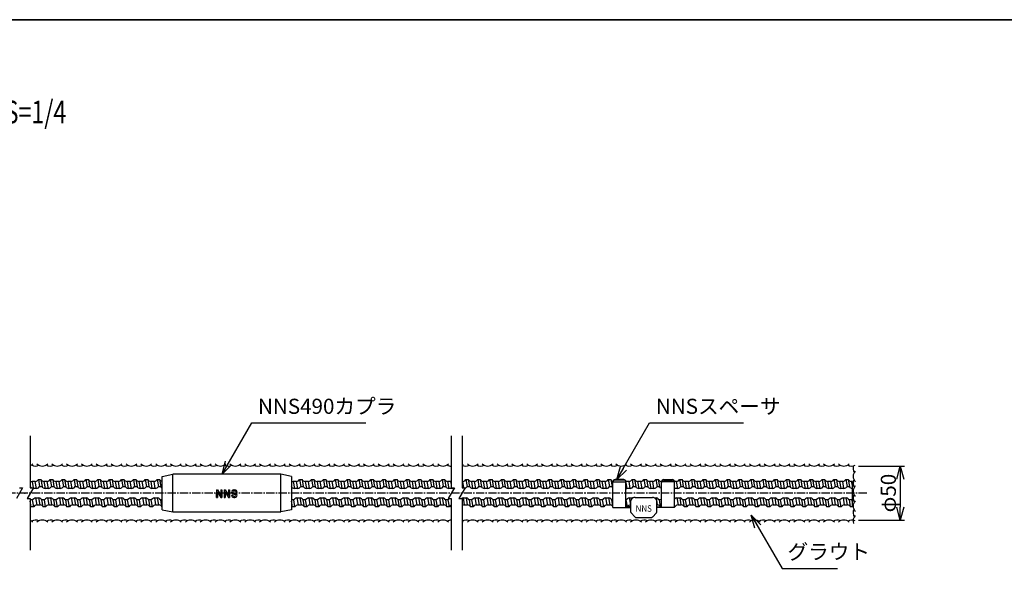
# Model space of a CAD drawing. Units: millimetres. Extents: x 0 to 776, y -5 to 539.
# Drawn here: x 288 to 516, y 409 to 539 of the extents above; entities that cross this region are included whole.
import ezdxf
from ezdxf.enums import TextEntityAlignment as Align

# ---------------------------------------------------------------- set-up
doc = ezdxf.new("R2010")
doc.units = ezdxf.units.MM
doc.header["$LTSCALE"] = 0.2
doc.linetypes.add('CENTER2', pattern=[28.575, 19.05, -3.175, 3.175, -3.175])
doc.layers.get('Defpoints').update_dxf_attribs({"color": 60})
for name, color, linetype in [('BLOCK', 7, 'Continuous'), ('CENTER', 6, 'CENTER2'), ('L', 7, 'Continuous'), ('M', 82, 'Continuous'), ('TEXT', 150, 'Continuous'), ('WAKU', 4, 'Continuous')]:
    doc.layers.add(name, color=color, linetype=linetype)
doc.styles.add('DRACAD', font='txt', dxfattribs={"height": 1000, "bigfont": 'extfont'})
doc.styles.add('NCE', font='romans.shx', dxfattribs={"width": 0.8, "bigfont": 'extfont.shx'})
doc.styles.get("Standard").update_dxf_attribs({"font": 'romans.shx', "width": 0.8, "bigfont": 'extfont.shx'})
doc.dimstyles.new('NCE_new_4', dxfattribs={"dimscale": 4, "dimtxt": 3.5, "dimasz": 3, "dimexe": 1, "dimexo": 1, "dimgap": 1, "dimtad": 1, "dimdsep": 46, "dimtxsty": 'NCE', "dimblk": 'OPEN30', "dimcen": 0, "dimclrd": 7, "dimclre": 7, "dimclrt": 256, "dimaunit": 1, "dimadec": 1, "dimazin": 0, "dimtfac": 1, "dimtix": 1, "dimtmove": 2, "dimatfit": 2, "dimldrblk": 'OPEN30', "dimfxl": 1, "dimtolj": 1, "dimtzin": 0, "dimarcsym": 0})

# ---------------------------------------------------------------- blocks, each defined once
blk = doc.blocks.new('Title & Scale')
at = {"layer": 'TEXT', "width": 0.75}
blk.add_attdef('図面名', text='', height=5, dxfattribs=at).set_placement((0, 0), align=Align.BOTTOM_RIGHT)
blk.add_attdef('縮尺', text='', height=3.5, dxfattribs=at).set_placement((0, -0.3), align=Align.BOTTOM_LEFT)
blk = doc.blocks.new('_OPEN30')
at = {"color": 0, "linetype": 'ByBlock'}
for p, q in [((-1, 0.268), (0, 0)), ((0, 0), (-1, -0.268)), ((0, 0), (-1, 0))]:
    blk.add_line(p, q, dxfattribs=at)
blk = doc.blocks.new('*D33')
at = {"layer": 'Defpoints', "color": 0, "linetype": 'Continuous', "transparency": 16777216}
for p in [(481.59, 435.64), (481.59, 423.14), (492.22, 423.14)]:
    blk.add_point(p, dxfattribs=at)
at = {"layer": 'TEXT', "color": 7, "linetype": 'Continuous', "lineweight": -2, "transparency": 16777216}
for p, q in [((482.59, 435.64), (493.22, 435.64)), ((492.22, 432.64), (492.22, 426.14)), ((482.59, 423.14), (493.22, 423.14))]:
    blk.add_line(p, q, dxfattribs=at)
at = {"layer": 'TEXT', "color": 7, "linetype": 'Continuous', "lineweight": -2, "transparency": 16777216, "xscale": 3, "yscale": 3, "zscale": 3}
for p, rotation in [((492.22, 435.64), 90), ((492.22, 423.14), 270)]:
    blk.add_blockref('_OPEN30', p, dxfattribs=dict(at, rotation=rotation))
at = {"layer": 'TEXT', "linetype": 'Continuous', "transparency": 16777216, "insert": (489.47, 429.39), "char_height": 3.5, "attachment_point": 5, "rotation": 90, "style": 'NCE'}
blk.add_mtext('\\A1;φ50', dxfattribs=at)
blk = doc.blocks.new('ボルト波')
at = {"layer": 'L'}
for p, q in [((0, 0), (-0.28, 1.61)), ((0.43, 2.06), (0.71, 0.45)), ((1, 2.06), (1.28, 0.45)), ((1.71, 1.61), (1.99, 0)), ((0.83, -3.79), (0.54, -2.19)), ((2.54, -2.19), (2.82, -3.79)), ((1.54, -4.24), (1.25, -2.64)), ((2.11, -4.24), (1.83, -2.64))]:
    blk.add_line(p, q, dxfattribs=at)
at = {"layer": 'M'}
for p, q in [((0.16, 1.79), (0.43, 2.06)), ((0.43, 2.06), (1, 2.06)), ((0.44, 0.18), (0.71, 0.45)), ((0.71, 0.45), (1.28, 0.45)), ((1.27, 1.79), (1, 2.06)), ((1.55, 0.18), (1.28, 0.45)), ((2.47, 1.61), (1.71, 1.61)), ((2.75, 0), (1.99, 0)), ((2.54, -2.19), (3.29, -2.19)), ((0.99, -2.37), (1.25, -2.64)), ((1.83, -2.64), (1.25, -2.64)), ((1.27, -3.98), (1.54, -4.24)), ((2.11, -4.24), (1.54, -4.24)), ((2.1, -2.37), (1.83, -2.64)), ((2.38, -3.98), (2.11, -4.24)), ((2.82, -3.79), (3.58, -3.79))]:
    blk.add_line(p, q, dxfattribs=at)
for centre, start, end in [((-0.28, 2.23), 270, 315.0003), ((0, 0.62), 270, 315.0003), ((1.71, 2.23), 224.9997, 270), ((1.99, 0.62), 224.9997, 270), ((0.54, -2.81), 44.9997, 90), ((2.54, -2.81), 90, 135.0003), ((0.83, -4.42), 44.9997, 90), ((2.82, -4.42), 90, 135.0003)]:
    blk.add_arc(centre, 0.625, start, end, dxfattribs=at)
blk = doc.blocks.new('*E6034')
at = {"layer": 'L'}
for p, q in [((194.39, 26.5), (194.39, 14.5)), ((291.89, 26.5), (291.89, 14.5)), ((294.39, 26.5), (294.39, 14.5)), ((223.76, 16.37), (224.04, 14.77)), ((224.33, 16.37), (224.62, 14.77)), ((289.76, 16.37), (290.04, 14.77)), ((290.33, 16.37), (290.62, 14.77)), ((295.26, 16.37), (295.54, 14.77)), ((295.83, 16.37), (296.12, 14.77)), ((328.26, 16.37), (328.54, 14.77)), ((328.83, 16.37), (329.12, 14.77)), ((333.76, 16.37), (334.04, 14.77)), ((334.33, 16.37), (334.62, 14.77)), ((336.51, 16.37), (336.79, 14.77)), ((337.08, 16.37), (337.37, 14.77)), ((339.26, 16.37), (339.54, 14.77)), ((339.83, 16.37), (340.12, 14.77)), ((192.61, 14.5), (191.16, 12)), ((191.89, 14.5), (192.61, 14.5)), ((195.11, 14.5), (193.66, 12)), ((194.39, 14.5), (195.11, 14.5)), ((194.79, 15.92), (195.04, 14.5)), ((195.06, 14.41), (195.07, 14.32)), ((223.33, 14.32), (223.05, 15.92)), ((289.33, 14.32), (289.05, 15.92)), ((291.04, 15.92), (291.32, 14.32)), ((292.61, 14.5), (291.16, 12)), ((291.89, 15.43), (291.8, 15.92)), ((291.89, 14.5), (292.61, 14.5)), ((292.08, 14.32), (292.05, 14.5)), ((295.11, 14.5), (293.66, 12)), ((294.39, 14.5), (295.11, 14.5)), ((294.8, 14.5), (294.55, 15.92)), ((296.54, 15.92), (296.82, 14.32)), ((327.83, 14.32), (327.55, 15.92)), ((332.33, 15.7), (332.57, 14.32)), ((333.33, 14.32), (333.05, 15.92)), ((335.04, 15.92), (335.32, 14.32)), ((336.08, 14.32), (335.8, 15.92)), ((337.79, 15.92), (338.07, 14.32)), ((338.83, 14.32), (338.55, 15.92)), ((193.66, 12), (194.39, 12)), ((194.39, 12), (194.39, 0)), ((195.19, 10.07), (194.91, 11.68)), ((195.62, 12.13), (195.9, 10.52)), ((224.16, 10.52), (223.88, 12.13)), ((224.87, 10.07), (224.59, 11.68)), ((290.16, 10.52), (289.88, 12.13)), ((290.87, 10.07), (290.59, 11.68)), ((291.16, 12), (291.89, 12)), ((291.44, 10.07), (291.16, 11.68)), ((291.89, 12), (291.89, 0)), ((293.66, 12), (294.39, 12)), ((294.39, 12), (294.39, 0)), ((294.62, 12.13), (294.9, 10.52)), ((295.66, 10.52), (295.38, 12.13)), ((296.37, 10.07), (296.09, 11.68)), ((296.94, 10.07), (296.66, 11.68)), ((297.37, 12.13), (297.65, 10.52)), ((328.66, 10.52), (328.38, 12.13)), ((329.33, 10.29), (329.09, 11.68)), ((332.69, 10.07), (332.41, 11.68)), ((333.12, 12.13), (333.4, 10.52)), ((333.89, 12.07), (333.88, 12.13)), ((339.66, 10.52), (339.38, 12.13)), ((340.37, 10.07), (340.09, 11.68)), ((344.12, 12.13), (344.4, 10.52)), ((194.62, 10.07), (194.39, 11.39)), ((343.69, 10.07), (343.58, 10.71))]:
    blk.add_line(p, q, dxfattribs=at)
at = {"layer": 'M'}
for p, q in [((223.49, 16.11), (223.76, 16.37)), ((223.76, 16.37), (224.33, 16.37)), ((224.6, 16.11), (224.33, 16.37)), ((224.9, 17.12), (227.4, 17.63)), ((224.9, 9.38), (224.9, 17.12)), ((227.4, 8.88), (227.4, 17.63)), ((252.4, 17.63), (227.4, 17.63)), ((254.9, 17.12), (252.4, 17.63)), ((252.4, 8.88), (252.4, 17.63)), ((254.9, 17.12), (254.9, 13.13)), ((289.49, 16.11), (289.76, 16.37)), ((289.76, 16.37), (290.33, 16.37)), ((290.6, 16.11), (290.33, 16.37)), ((294.99, 16.11), (295.26, 16.37)), ((295.26, 16.37), (295.83, 16.37)), ((296.1, 16.11), (295.83, 16.37)), ((327.99, 16.11), (328.26, 16.37)), ((328.26, 16.37), (328.83, 16.37)), ((329.1, 16.11), (328.83, 16.37)), ((331.89, 16.25), (329.77, 16.25)), ((331.83, 16.38), (329.83, 16.38)), ((333.49, 16.11), (333.76, 16.37)), ((333.76, 16.37), (334.33, 16.37)), ((334.6, 16.11), (334.33, 16.37)), ((336.24, 16.11), (336.51, 16.37)), ((336.51, 16.37), (337.08, 16.37)), ((337.35, 16.11), (337.08, 16.37)), ((338.99, 16.11), (339.26, 16.37)), ((339.26, 16.37), (339.83, 16.37)), ((340.1, 16.11), (339.83, 16.37)), ((341.02, 16.25), (343.14, 16.25)), ((341.08, 16.38), (343.08, 16.38)), ((382.99, 16.11), (383.26, 16.37)), ((383.26, 16.37), (383.83, 16.37)), ((383.26, 16.37), (383.54, 14.77)), ((384.1, 16.11), (383.83, 16.37)), ((383.83, 16.37), (384.12, 14.77)), ((194.63, 14.5), (194.39, 14.75)), ((195.55, 15.92), (194.79, 15.92)), ((195.83, 14.32), (195.07, 14.32)), ((223.77, 14.5), (224.04, 14.77)), ((224.04, 14.77), (224.62, 14.77)), ((224.88, 14.5), (224.62, 14.77)), ((255.13, 14.5), (254.9, 14.74)), ((255.29, 15.92), (255.57, 14.32)), ((256.05, 15.92), (255.29, 15.92)), ((256.33, 14.32), (255.57, 14.32)), ((289.77, 14.5), (290.04, 14.77)), ((290.04, 14.77), (290.62, 14.77)), ((290.88, 14.5), (290.62, 14.77)), ((291.8, 15.92), (291.04, 15.92)), ((292.08, 14.32), (291.32, 14.32)), ((294.55, 15.92), (294.39, 15.92)), ((295.27, 14.5), (295.54, 14.77)), ((295.54, 14.77), (296.12, 14.77)), ((296.38, 14.5), (296.12, 14.77)), ((297.3, 15.92), (296.54, 15.92)), ((297.58, 14.32), (296.82, 14.32)), ((300.33, 14.32), (300.05, 15.92)), ((328.27, 14.5), (328.54, 14.77)), ((328.54, 14.77), (329.12, 14.77)), ((329.33, 14.55), (329.12, 14.77)), ((329.33, 15.92), (329.33, 15.92)), ((329.33, 9.88), (329.33, 15.88)), ((329.33, 15.88), (332.33, 15.88)), ((329.38, 14.5), (329.38, 14.5)), ((333.05, 15.92), (332.33, 15.92)), ((332.33, 9.88), (332.33, 15.88)), ((333.33, 14.32), (332.57, 14.32)), ((333.77, 14.5), (334.04, 14.77)), ((334.04, 14.77), (334.62, 14.77)), ((334.88, 14.5), (334.62, 14.77)), ((335.8, 15.92), (335.04, 15.92)), ((336.08, 14.32), (335.32, 14.32)), ((336.52, 14.5), (336.79, 14.77)), ((336.79, 14.77), (337.37, 14.77)), ((337.63, 14.5), (337.37, 14.77)), ((338.55, 15.92), (337.79, 15.92)), ((338.83, 14.32), (338.07, 14.32)), ((339.27, 14.5), (339.54, 14.77)), ((339.54, 14.77), (340.12, 14.77)), ((340.38, 14.5), (340.12, 14.77)), ((340.54, 15.92), (340.58, 15.7)), ((340.58, 15.92), (340.54, 15.92)), ((340.58, 9.88), (340.58, 15.88)), ((343.58, 15.88), (340.58, 15.88)), ((344.33, 14.32), (343.57, 14.32)), ((344.05, 15.92), (343.58, 15.92)), ((343.58, 9.88), (343.58, 15.88)), ((382.83, 14.32), (382.55, 15.92)), ((383.27, 14.5), (383.54, 14.77)), ((383.54, 14.77), (384.12, 14.77)), ((384.38, 14.5), (384.12, 14.77)), ((384.54, 15.92), (384.71, 14.98)), ((384.71, 15.92), (384.54, 15.92)), ((384.71, 15.92), (384.71, 10.07)), ((194.91, 11.68), (194.39, 11.68)), ((195.18, 11.95), (194.91, 11.68)), ((195.62, 12.13), (196.38, 12.13)), ((224.32, 11.95), (224.59, 11.68)), ((224.9, 11.68), (224.59, 11.68)), ((254.9, 13.13), (254.9, 9.38)), ((255.41, 11.68), (254.9, 11.68)), ((255.68, 11.95), (255.41, 11.68)), ((255.69, 10.07), (255.41, 11.68)), ((256.12, 12.13), (256.88, 12.13)), ((256.12, 12.13), (256.4, 10.52)), ((290.32, 11.95), (290.59, 11.68)), ((291.16, 11.68), (290.59, 11.68)), ((291.43, 11.95), (291.16, 11.68)), ((294.62, 12.13), (295.38, 12.13)), ((295.82, 11.95), (296.09, 11.68)), ((296.66, 11.68), (296.09, 11.68)), ((296.93, 11.95), (296.66, 11.68)), ((297.37, 12.13), (298.13, 12.13)), ((327.62, 12.13), (328.38, 12.13)), ((328.82, 11.95), (329.09, 11.68)), ((329.33, 11.68), (329.09, 11.68)), ((332.41, 11.68), (332.33, 11.68)), ((332.68, 11.95), (332.41, 11.68)), ((333.12, 12.13), (333.88, 12.13)), ((333.46, 8.85), (333.46, 11.63)), ((334.46, 12.26), (338.46, 12.26)), ((338.91, 12.13), (339.38, 12.13)), ((339.46, 8.85), (339.46, 11.63)), ((339.82, 11.95), (340.09, 11.68)), ((340.58, 11.68), (340.09, 11.68)), ((343.68, 11.95), (343.58, 11.85)), ((344.12, 12.13), (344.88, 12.13)), ((383.66, 10.52), (383.38, 12.13)), ((383.82, 11.95), (384.09, 11.68)), ((384.37, 10.07), (384.09, 11.68)), ((384.66, 11.68), (384.09, 11.68)), ((384.71, 11.73), (384.66, 11.68)), ((384.71, 11.41), (384.66, 11.68)), ((194.39, 10.31), (194.62, 10.07)), ((195.19, 10.07), (194.62, 10.07)), ((195.46, 10.34), (195.19, 10.07)), ((195.9, 10.52), (196.66, 10.52)), ((224.6, 10.34), (224.87, 10.07)), ((224.9, 10.07), (224.87, 10.07)), ((224.9, 9.38), (227.4, 8.88)), ((254.9, 9.38), (252.4, 8.88)), ((255.12, 10.07), (254.9, 11.34)), ((254.9, 10.3), (255.12, 10.07)), ((255.69, 10.07), (255.12, 10.07)), ((255.96, 10.34), (255.69, 10.07)), ((256.4, 10.52), (257.16, 10.52)), ((290.6, 10.34), (290.87, 10.07)), ((291.44, 10.07), (290.87, 10.07)), ((291.71, 10.34), (291.44, 10.07)), ((294.46, 10.34), (294.39, 10.27)), ((294.9, 10.52), (295.66, 10.52)), ((296.1, 10.34), (296.37, 10.07)), ((296.94, 10.07), (296.37, 10.07)), ((297.21, 10.34), (296.94, 10.07)), ((297.65, 10.52), (298.41, 10.52)), ((327.9, 10.52), (328.66, 10.52)), ((329.1, 10.34), (329.33, 10.11)), ((329.33, 9.88), (332.33, 9.88)), ((333.46, 10.07), (332.33, 10.07)), ((332.69, 10.07), (332.33, 10.07)), ((332.33, 9.88), (333.46, 9.88)), ((332.96, 10.34), (332.69, 10.07)), ((333.4, 10.52), (333.46, 10.52)), ((339.46, 10.52), (339.66, 10.52)), ((339.46, 10.07), (340.58, 10.07)), ((340.58, 9.88), (339.46, 9.88)), ((340.1, 10.34), (340.37, 10.07)), ((340.58, 10.07), (340.37, 10.07)), ((343.58, 9.88), (340.58, 9.88)), ((343.69, 10.07), (343.58, 10.07)), ((343.96, 10.34), (343.69, 10.07)), ((344.4, 10.52), (345.16, 10.52)), ((384.1, 10.34), (384.37, 10.07)), ((384.71, 10.07), (384.37, 10.07)), ((227.4, 8.88), (252.4, 8.88)), ((334.38, 7.72), (333.52, 8.69)), ((334.57, 7.63), (338.34, 7.63)), ((339.39, 8.69), (338.52, 7.7))]:
    blk.add_line(p, q, dxfattribs=at)
blk.add_lwpolyline([(334.46, 12.26, 0.236412), (333.46, 11.63)], format="xyb", dxfattribs=at)
for centre, radius, start, end in [((194.79, 16.55), 0.625, 229.5256, 270), ((223.05, 16.55), 0.625, 270, 315.0003), ((225.04, 16.55), 0.625, 224.9997, 256.45), ((255.29, 16.55), 0.625, 230.6373, 270), ((289.05, 16.55), 0.625, 270, 315.0003), ((291.04, 16.55), 0.625, 224.9997, 270), ((294.55, 16.55), 0.625, 270, 315.0003), ((296.54, 16.55), 0.625, 224.9997, 270), ((300.05, 16.55), 0.625, 270, 315.0003), ((327.55, 16.55), 0.625, 270, 315.0003), ((329.54, 16.55), 0.625, 224.9997, 250.2906), ((329.83, 15.88), 0.5, 90, 180), ((329.77, 15.74), 0.5, 90, 148.4066), ((331.83, 15.88), 0.5, 360, 90), ((331.89, 15.74), 0.5, 31.5934, 90), ((333.05, 16.55), 0.625, 270, 315.0003), ((335.04, 16.55), 0.625, 224.9997, 270), ((335.8, 16.55), 0.625, 270, 315.0003), ((337.79, 16.55), 0.625, 224.9997, 270), ((338.55, 16.55), 0.625, 270, 315.0003), ((340.54, 16.55), 0.625, 224.9997, 270), ((341.08, 15.88), 0.5, 90, 180), ((341.02, 15.74), 0.5, 90, 148.4066), ((343.08, 15.88), 0.5, 360, 90), ((343.14, 15.74), 0.5, 31.5934, 90), ((382.55, 16.55), 0.625, 270, 315.0003), ((384.54, 16.55), 0.625, 224.9997, 270), ((195.07, 14.94), 0.625, 224.9997, 225.014), ((195.07, 14.94), 0.625, 263.5185, 270), ((223.33, 14.94), 0.625, 270, 315.0003), ((225.32, 14.94), 0.625, 224.9997, 226.5705), ((255.57, 14.94), 0.625, 224.9997, 270), ((289.33, 14.94), 0.625, 270, 315.0003), ((291.32, 14.94), 0.625, 224.9997, 270), ((291.8, 16.55), 0.625, 270, 278.0098), ((292.08, 14.94), 0.625, 270, 314.9857), ((294.83, 14.94), 0.625, 287.3442, 315.0003), ((296.82, 14.94), 0.625, 224.9997, 270), ((327.83, 14.94), 0.625, 270, 315.0003), ((329.82, 14.94), 0.625, 224.9997, 225.0852), ((332.57, 14.94), 0.625, 247.0195, 270), ((333.33, 14.94), 0.625, 270, 315.0003), ((335.32, 14.94), 0.625, 224.9997, 270), ((336.08, 14.94), 0.625, 270, 315.0003), ((338.07, 14.94), 0.625, 224.9997, 270), ((338.83, 14.94), 0.625, 270, 315.0003), ((340.82, 14.94), 0.625, 224.9997, 247.0195), ((382.83, 14.94), 0.625, 270, 315.0003), ((384.82, 14.94), 0.625, 224.9997, 259.2045), ((384.82, 14.94), 0.625, 269.8379, 270), ((195.62, 11.5), 0.625, 90, 135.0003), ((223.88, 11.5), 0.625, 44.9997, 90), ((256.12, 11.5), 0.625, 90, 135.0003), ((289.88, 11.5), 0.625, 44.9997, 90), ((291.87, 11.5), 0.625, 127.5608, 135.0003), ((294.62, 11.5), 0.625, 90, 127.559), ((295.38, 11.5), 0.625, 44.9997, 90), ((297.37, 11.5), 0.625, 90, 135.0003), ((328.38, 11.5), 0.625, 44.9997, 90), ((333.12, 11.5), 0.625, 90, 135.0003), ((333.88, 11.5), 0.625, 80.053, 90), ((338.33, 10.95), 1.32, 31.3922, 84.597), ((339.38, 11.5), 0.625, 44.9997, 90), ((344.12, 11.5), 0.625, 90, 135.0003), ((383.38, 11.5), 0.625, 44.9997, 90), ((195.9, 9.9), 0.625, 90, 135.0003), ((224.16, 9.9), 0.625, 44.9997, 90), ((256.4, 9.9), 0.625, 90, 135.0003), ((290.16, 9.9), 0.625, 44.9997, 90), ((292.15, 9.9), 0.625, 115.2448, 135.0003), ((294.9, 9.9), 0.625, 90, 135.0003), ((295.66, 9.9), 0.625, 44.9997, 90), ((297.65, 9.9), 0.625, 90, 135.0003), ((328.66, 9.9), 0.625, 44.9997, 90), ((333.4, 9.9), 0.625, 90, 135.0003), ((339.66, 9.9), 0.625, 44.9997, 90), ((344.4, 9.9), 0.625, 90, 135.0003), ((383.66, 9.9), 0.625, 44.9997, 90), ((333.71, 8.85), 0.25, 180, 221.6335), ((334.57, 7.88), 0.25, 221.6335, 270), ((338.34, 7.88), 0.25, 270, 318.3665), ((339.21, 8.85), 0.25, 318.3665, 360)]:
    blk.add_arc(centre, radius, start, end, dxfattribs=at)
at = {"layer": 'TEXT'}
for p, q in [((237.52, 14), (237.52, 12.25)), ((237.52, 14), (237.77, 14)), ((237.77, 14), (238.52, 12.69)), ((238.52, 14), (238.77, 14)), ((238.52, 14), (238.52, 12.69)), ((238.77, 14), (238.77, 12.25)), ((239.27, 14), (239.27, 12.25)), ((239.27, 14), (239.52, 14)), ((239.52, 14), (240.27, 12.69)), ((240.27, 14), (240.52, 14)), ((240.27, 14), (240.27, 12.69)), ((240.52, 14), (240.52, 12.25)), ((241.52, 14), (241.77, 14)), ((241.52, 13.75), (241.77, 13.75)), ((237.52, 12.25), (237.52, 13.13)), ((237.52, 12.25), (237.77, 12.25)), ((237.52, 12.25), (237.77, 12.25)), ((237.77, 13.56), (237.77, 12.25)), ((237.77, 13.56), (238.52, 12.25)), ((237.77, 12.25), (237.77, 13.13)), ((238.52, 12.25), (238.02, 13.13)), ((238.52, 12.69), (238.27, 13.13)), ((238.52, 12.69), (238.52, 13.13)), ((238.52, 12.25), (238.77, 12.25)), ((238.52, 12.25), (238.77, 12.25)), ((238.77, 12.25), (238.77, 13.13)), ((239.27, 12.25), (239.52, 12.25)), ((239.52, 13.56), (239.52, 12.25)), ((239.52, 13.56), (240.27, 12.25)), ((240.27, 12.25), (240.52, 12.25)), ((241.02, 12.75), (241.27, 12.75)), ((241.52, 13.25), (241.77, 13.25)), ((241.52, 13), (241.77, 13)), ((241.52, 12.5), (241.77, 12.5)), ((241.52, 12.25), (241.77, 12.25)), ((242.27, 13.5), (242.02, 13.5))]:
    blk.add_line(p, q, dxfattribs=at)
for centre, radius, start, end in [((241.52, 13.5), 0.5, 90, 270), ((241.52, 13.5), 0.25, 90, 270), ((241.77, 13.5), 0.5, 360, 90), ((241.77, 13.5), 0.25, 360, 90), ((241.52, 12.75), 0.5, 180, 270), ((241.52, 12.75), 0.25, 180, 270), ((241.77, 12.75), 0.5, 270, 90), ((241.77, 12.75), 0.25, 270, 90)]:
    blk.add_arc(centre, radius, start, end, dxfattribs=at)
at = {"layer": 'M', "rotation": 359.9999987111973}
for p in [(195.83, 14.32), (198.58, 14.32), (201.33, 14.32), (204.08, 14.32), (206.83, 14.32), (209.58, 14.32), (212.33, 14.32), (215.08, 14.32), (217.83, 14.32), (220.58, 14.32), (256.33, 14.32), (259.08, 14.32), (261.83, 14.32), (264.58, 14.32), (267.33, 14.32), (270.08, 14.32), (272.83, 14.32), (275.58, 14.32), (278.33, 14.32), (281.08, 14.32), (283.83, 14.32), (286.58, 14.32), (297.58, 14.32), (300.33, 14.32), (303.08, 14.32), (305.83, 14.32), (308.58, 14.32), (311.33, 14.32), (314.08, 14.32), (316.83, 14.32), (319.58, 14.32), (322.33, 14.32), (325.08, 14.32), (344.33, 14.32), (347.08, 14.32), (349.83, 14.32), (352.58, 14.32), (355.33, 14.32), (358.08, 14.32), (360.83, 14.32), (363.58, 14.32), (366.33, 14.32), (369.08, 14.32), (371.83, 14.32), (374.58, 14.32), (377.33, 14.32), (380.08, 14.32)]:
    blk.add_blockref('ボルト波', p, dxfattribs=at)
at = {"layer": 'TEXT', "style": 'DRACAD', "width": 0.9375}
blk.add_text('NNS', height=1.5, rotation=360, dxfattribs=at).set_placement((334.58, 8.93), (338.33, 8.93), align=Align.FIT)

msp = doc.modelspace()

# ---------------------------------------------------------------- linework, layer by layer
at = {"const_width": 0.0025}
for points in [[(307.28482, 435.6415, -1), (307.28237, 435.64103, -1)], [(307.28506, 435.64028, -1), (307.2826, 435.6398, -1)], [(465.87487, 435.615, -1), (465.87241, 435.61452, -1)], [(288.69741, 434.75268, -1), (288.69495, 434.7522, -1)], [(288.77542, 433.44161, -1), (288.77297, 433.44113, -1)], [(289.37897, 434.88516, -1), (289.37652, 434.88468, -1)], [(290.81075, 435.25188, -1), (290.8083, 435.25141, -1)], [(291.13997, 433.49595, -1), (291.13751, 433.49548, -1)], [(291.45442, 434.66968, -1), (291.45196, 434.6692, -1)], [(293.07315, 434.98433, -1), (293.0707, 434.98385, -1)], [(293.97479, 434.89434, -1), (293.97234, 434.89386, -1)], [(294.36766, 435.14754, -1), (294.36521, 435.14706, -1)], [(295.80953, 433.60152, -1), (295.80707, 433.60104, -1)], [(296.59694, 435.05037, -1), (296.59449, 435.0499, -1)], [(297.55066, 435.14734, -1), (297.54821, 435.14686, -1)], [(298.58957, 435.26087, -1), (298.58712, 435.26039, -1)], [(299.52196, 434.55795, -1), (299.5195, 434.55747, -1)], [(301.50042, 435.29619, -1), (301.49797, 435.29571, -1)], [(302.2729, 433.68557, -1), (302.27045, 433.68509, -1)], [(303.71666, 434.83001, -1), (303.7142, 434.82953, -1)], [(304.9432, 433.60408, -1), (304.94074, 433.6036, -1)], [(306.47312, 433.68907, -1), (306.47067, 433.68859, -1)], [(307.65071, 433.68907, -1), (307.64826, 433.68859, -1)], [(307.74806, 435.134, -1), (307.74561, 435.13352, -1)], [(309.78796, 434.62403, -1), (309.78551, 434.62355, -1)], [(310.29794, 433.34909, -1), (310.29548, 433.34861, -1)], [(312.25284, 435.38899, -1), (312.25039, 435.38851, -1)], [(312.25284, 433.34909, -1), (312.25039, 433.34861, -1)], [(313.86776, 434.11405, -1), (313.86531, 434.11357, -1)], [(315.90766, 434.19905, -1), (315.90521, 434.19857, -1)], [(316.67263, 433.60408, -1), (316.67017, 433.6036, -1)], [(319.47749, 434.19905, -1), (319.47504, 434.19857, -1)], [(320.07246, 434.70902, -1), (320.07001, 434.70855, -1)], [(320.66743, 434.19905, -1), (320.66498, 434.19857, -1)], [(323.55729, 434.70902, -1), (323.55484, 434.70855, -1)], [(325.96416, 434.62873, -1), (325.96171, 434.62825, -1)], [(327.49409, 434.37374, -1), (327.49163, 434.37327, -1)], [(330.72393, 434.62873, -1), (330.72148, 434.62825, -1)], [(334.37875, 434.62873, -1), (334.3763, 434.62825, -1)], [(336.50365, 434.71373, -1), (336.50119, 434.71325, -1)], [(338.28856, 434.88372, -1), (338.28611, 434.88324, -1)], [(339.30851, 435.05371, -1), (339.30606, 435.05323, -1)], [(340.15847, 434.79872, -1), (340.15602, 434.79825, -1)], [(342.11337, 434.37374, -1), (342.11092, 434.37327, -1)], [(345.34322, 434.79872, -1), (345.34076, 434.79825, -1)], [(349.33802, 434.79872, -1), (349.33557, 434.79825, -1)], [(351.20793, 434.79872, -1), (351.20548, 434.79825, -1)], [(351.54792, 434.88372, -1), (351.54546, 434.88324, -1)], [(351.71791, 433.52378, -1), (351.71545, 433.52331, -1)], [(352.56787, 434.71373, -1), (352.56541, 434.71325, -1)], [(354.26778, 433.52378, -1), (354.26533, 433.52331, -1)], [(355.8827, 433.60878, -1), (355.88025, 433.6083, -1)], [(358.46331, 434.88842, -1), (358.46086, 434.88795, -1)], [(359.31327, 433.95347, -1), (359.31082, 433.95299, -1)], [(360.7582, 433.61349, -1), (360.75575, 433.61301, -1)], [(361.09818, 433.69848, -1), (361.09573, 433.698, -1)], [(363.39307, 433.61349, -1), (363.39062, 433.61301, -1)], [(363.73306, 433.95347, -1), (363.7306, 433.95299, -1)], [(364.49802, 434.97342, -1), (364.49556, 434.97294, -1)], [(365.43297, 434.29345, -1), (365.43052, 434.29298, -1)], [(366.45292, 433.78348, -1), (366.45047, 433.783, -1)], [(367.98285, 433.61349, -1), (367.9804, 433.61301, -1)], [(371.46768, 434.03846, -1), (371.46523, 434.03799, -1)], [(372.48763, 434.03846, -1), (372.48517, 434.03799, -1)], [(375.1225, 434.63344, -1), (375.12005, 434.63296, -1)], [(375.54748, 433.52849, -1), (375.54503, 433.52801, -1)], [(377.84237, 433.78348, -1), (377.83991, 433.783, -1)], [(378.18235, 434.37845, -1), (378.1799, 434.37797, -1)], [(379.62728, 434.97342, -1), (379.62483, 434.97294, -1)], [(386.90907, 433.95452, -1), (386.90662, 433.95405, -1)], [(388.69399, 434.03952, -1), (388.69153, 434.03904, -1)], [(388.94897, 434.88948, -1), (388.94652, 434.889, -1)], [(390.3939, 434.12452, -1), (390.39145, 434.12404, -1)], [(393.62375, 433.86953, -1), (393.62129, 433.86905, -1)], [(394.5587, 434.80448, -1), (394.55625, 434.80401, -1)], [(399.06348, 433.86953, -1), (399.06103, 433.86905, -1)], [(399.31847, 433.95452, -1), (399.31601, 433.95405, -1)], [(402.7183, 434.12452, -1), (402.71585, 434.12404, -1)], [(403.99324, 433.95452, -1), (403.99079, 433.95405, -1)], [(406.03314, 434.88948, -1), (406.03069, 434.889, -1)], [(408.66801, 433.69954, -1), (408.66556, 433.69906, -1)], [(412.40783, 434.20951, -1), (412.40538, 434.20903, -1)], [(414.53273, 433.69954, -1), (414.53027, 433.69906, -1)], [(417.42259, 434.03952, -1), (417.42013, 434.03904, -1)], [(419.1225, 434.4645, -1), (419.12005, 434.46402, -1)], [(422.35235, 434.03952, -1), (422.34989, 434.03904, -1)], [(424.56224, 434.80448, -1), (424.55978, 434.80401, -1)], [(426.17716, 433.69954, -1), (426.17471, 433.69906, -1)], [(426.51714, 433.35955, -1), (426.51469, 433.35908, -1)], [(428.30206, 434.63449, -1), (428.2996, 434.63401, -1)], [(430.42695, 434.3795, -1), (430.4245, 434.37903, -1)], [(433.45248, 433.29048, -1), (433.45002, 433.29001, -1)], [(435.62684, 434.10587, -1), (435.62438, 434.10539, -1)], [(438.48068, 433.56228, -1), (438.47823, 433.5618, -1)], [(440.38324, 435.05715, -1), (440.38079, 435.05667, -1)], [(441.87811, 433.56228, -1), (441.87566, 433.5618, -1)], [(443.50888, 433.69817, -1), (443.50643, 433.6977, -1)], [(445.81914, 435.19304, -1), (445.81668, 435.19257, -1)], [(447.99349, 433.83407, -1), (447.99104, 433.8336, -1)], [(450.71144, 433.83407, -1), (450.70899, 433.8336, -1)], [(454.78836, 433.56228, -1), (454.78591, 433.5618, -1)], [(455.33195, 433.83407, -1), (455.3295, 433.8336, -1)], [(456.14733, 434.51356, -1), (456.14488, 434.51308, -1)], [(460.49605, 433.96997, -1), (460.49359, 433.96949, -1)], [(461.17553, 433.42638, -1), (461.17308, 433.4259, -1)], [(461.18665, 433.61329, -1), (461.1842, 433.61281, -1)], [(461.87145, 433.87667, -1), (461.86899, 433.8762, -1)], [(462.92498, 433.824, -1), (462.92252, 433.82352, -1)], [(464.03119, 435.19359, -1), (464.02873, 435.19311, -1)], [(464.18922, 433.824, -1), (464.18676, 433.82352, -1)], [(464.50528, 434.24541, -1), (464.50282, 434.24493, -1)], [(465.25246, 433.83407, -1), (465.25, 433.8336, -1)], [(467.92925, 433.29723, -1), (467.9268, 433.29675, -1)], [(468.37809, 434.51356, -1), (468.37564, 434.51308, -1)], [(470.55245, 433.96997, -1), (470.55, 433.96949, -1)], [(472.174, 435.51846, -1), (472.17155, 435.51799, -1)], [(473.59598, 433.83245, -1), (473.59352, 433.83197, -1)], [(474.40327, 435.42129, -1), (474.40082, 435.42082, -1)], [(476.35082, 434.54574, -1), (476.34837, 434.54526, -1)], [(478.09027, 434.19283, -1), (478.08782, 434.19235, -1)], [(479.48893, 434.72995, -1), (479.48648, 434.72947, -1)], [(288.33048, 433.00146, -1), (288.32802, 433.00098, -1)], [(293.90497, 432.92281, -1), (293.90252, 432.92233, -1)], [(297.60166, 433.27117, -1), (297.59921, 433.2707, -1)], [(300.04032, 432.59174, -1), (300.03786, 432.59127, -1)], [(304.0742, 432.41674, -1), (304.07175, 432.41627, -1)], [(379.54229, 433.10351, -1), (379.53983, 433.10303, -1)], [(380.39224, 433.01851, -1), (380.38979, 433.01804, -1)], [(389.03397, 432.84958, -1), (389.03151, 432.8491, -1)], [(400.33842, 432.67959, -1), (400.33596, 432.67911, -1)], [(407.05309, 433.27456, -1), (407.05064, 433.27408, -1)], [(419.88747, 433.27456, -1), (419.88501, 433.27408, -1)], [(427.53709, 432.93457, -1), (427.53464, 432.9341, -1)], [(448.67298, 432.611, -1), (448.67053, 432.61052, -1)], [(465.66416, 433.19188, -1), (465.6617, 433.1914, -1)], [(466.9284, 433.08653, -1), (466.92594, 433.08605, -1)], [(474.93062, 433.24493, -1), (474.92816, 433.24445, -1)], [(477.07969, 433.02382, -1), (477.07724, 433.02334, -1)], [(289.19382, 425.83078, -1), (289.19136, 425.8303, -1)], [(289.75705, 424.9624, -1), (289.75459, 424.96193, -1)], [(292.60262, 425.01883, -1), (292.60017, 425.01835, -1)], [(294.27751, 424.9742, -1), (294.27505, 424.97372, -1)], [(295.37267, 425.37217, -1), (295.37021, 425.3717, -1)], [(296.97317, 424.75778, -1), (296.97072, 424.7573, -1)], [(299.32962, 424.17594, -1), (299.32716, 424.17546, -1)], [(300.17271, 425.4414, -1), (300.17026, 425.44093, -1)], [(302.3645, 424.32494, -1), (302.36205, 424.32446, -1)], [(302.761, 425.14241, -1), (302.75855, 425.14194, -1)], [(305.53817, 424.25453, -1), (305.53571, 424.25405, -1)], [(306.30313, 424.8495, -1), (306.30068, 424.84903, -1)], [(307.32308, 425.18949, -1), (307.32063, 425.18901, -1)], [(310.29794, 424.16953, -1), (310.29548, 424.16906, -1)], [(312.33784, 424.59451, -1), (312.33538, 424.59404, -1)], [(312.67782, 424.25453, -1), (312.67537, 424.25405, -1)], [(313.1028, 424.9345, -1), (313.10035, 424.93402, -1)], [(315.82267, 424.8495, -1), (315.82021, 424.84903, -1)], [(315.99266, 424.25453, -1), (315.99021, 424.25405, -1)], [(330.04396, 424.42923, -1), (330.04151, 424.42875, -1)], [(336.50365, 424.25924, -1), (336.50119, 424.25876, -1)], [(346.10818, 424.17424, -1), (346.10573, 424.17376, -1)], [(349.763, 424.51422, -1), (349.76055, 424.51375, -1)], [(351.63291, 424.51422, -1), (351.63046, 424.51375, -1)], [(353.16284, 424.51422, -1), (353.16038, 424.51375, -1)], [(353.50282, 425.53417, -1), (353.50037, 425.5337, -1)], [(354.60777, 424.25924, -1), (354.60531, 424.25876, -1)], [(356.93339, 424.43393, -1), (356.93093, 424.43346, -1)], [(359.65325, 424.60392, -1), (359.6508, 424.60345, -1)], [(362.7131, 425.1139, -1), (362.71065, 425.11342, -1)], [(366.79291, 424.17894, -1), (366.79045, 424.17847, -1)], [(367.64286, 424.60392, -1), (367.64041, 424.60345, -1)], [(368.06784, 424.51893, -1), (368.06539, 424.51845, -1)], [(368.32283, 424.85891, -1), (368.32038, 424.85844, -1)], [(368.57782, 425.87886, -1), (368.57536, 425.87839, -1)], [(369.08779, 424.17894, -1), (369.08534, 424.17847, -1)], [(370.53272, 425.1139, -1), (370.53027, 425.11342, -1)], [(375.1225, 424.94391, -1), (375.12005, 424.94343, -1)], [(376.48243, 424.94391, -1), (376.47998, 424.94343, -1)], [(378.69233, 424.17894, -1), (378.68987, 424.17847, -1)], [(379.11731, 425.96386, -1), (379.11485, 425.96338, -1)], [(380.47724, 425.28389, -1), (380.47479, 425.28341, -1)], [(380.56224, 424.51893, -1), (380.55978, 424.51845, -1)], [(387.58904, 424.94496, -1), (387.58658, 424.94449, -1)], [(387.92902, 424.77497, -1), (387.92657, 424.77449, -1)], [(390.81888, 424.94496, -1), (390.81643, 424.94449, -1)], [(392.26381, 424.265, -1), (392.26136, 424.26452, -1)], [(394.98368, 424.265, -1), (394.98122, 424.26452, -1)], [(397.70355, 425.02996, -1), (397.70109, 425.02948, -1)], [(401.61336, 425.19995, -1), (401.6109, 425.19947, -1)], [(401.61336, 424.18, -1), (401.6109, 424.17952, -1)], [(406.7981, 425.19995, -1), (406.79565, 425.19947, -1)], [(408.32803, 424.265, -1), (408.32557, 424.26452, -1)], [(411.55787, 424.34999, -1), (411.55542, 424.34952, -1)], [(414.61772, 425.36994, -1), (414.61527, 425.36946, -1)], [(415.97766, 425.70993, -1), (415.9752, 425.70945, -1)], [(417.76257, 424.34999, -1), (417.76012, 424.34952, -1)], [(422.43734, 424.94496, -1), (422.43489, 424.94449, -1)], [(424.56224, 425.28495, -1), (424.55978, 425.28447, -1)], [(427.3671, 424.68998, -1), (427.36465, 424.6895, -1)], [(437.5294, 424.59305, -1), (437.52694, 424.59258, -1)], [(440.24734, 424.32126, -1), (440.24489, 424.32078, -1)], [(441.06273, 424.45716, -1), (441.06027, 424.45668, -1)], [(444.32427, 424.45716, -1), (444.32181, 424.45668, -1)], [(445.95503, 424.32126, -1), (445.95258, 424.32078, -1)], [(446.63452, 424.86485, -1), (446.63207, 424.86437, -1)], [(447.17811, 424.86485, -1), (447.17566, 424.86437, -1)], [(450.84734, 424.72895, -1), (450.84488, 424.72847, -1)], [(450.98323, 424.72895, -1), (450.98078, 424.72847, -1)], [(454.38067, 424.32126, -1), (454.37821, 424.32078, -1)], [(455.87554, 424.45716, -1), (455.87309, 424.45668, -1)], [(456.55503, 424.18536, -1), (456.55257, 424.18488, -1)], [(458.59349, 425.13664, -1), (458.59103, 425.13617, -1)], [(460.76784, 424.45716, -1), (460.76539, 424.45668, -1)], [(462.26271, 424.86485, -1), (462.26026, 424.86437, -1)], [(464.57297, 424.59305, -1), (464.57051, 424.59258, -1)], [(465.71684, 425.55378, -1), (465.71438, 425.5533, -1)], [(466.61143, 424.72895, -1), (466.60897, 424.72847, -1)], [(467.19178, 424.50025, -1), (467.18932, 424.49977, -1)], [(469.19349, 425.23772, -1), (469.19103, 425.23724, -1)], [(469.19349, 424.65828, -1), (469.19103, 424.6578, -1)], [(470.55245, 424.59305, -1), (470.55, 424.59258, -1)], [(471.88535, 424.16446, -1), (471.8829, 424.16398, -1)], [(473.29421, 424.98082, -1), (473.29176, 424.98035, -1)], [(474.98745, 425.26475, -1), (474.98499, 425.26427, -1)], [(475.44364, 424.3136, -1), (475.44118, 424.31313, -1)], [(476.8662, 425.02492, -1), (476.86375, 425.02444, -1)], [(477.39155, 424.59655, -1), (477.3891, 424.59607, -1)], [(479.1665, 425.47205, -1), (479.16405, 425.47158, -1)], [(288.80795, 423.72222, -1), (288.80549, 423.72174, -1)], [(290.18526, 423.45944, -1), (290.1828, 423.45897, -1)], [(290.545, 423.88303, -1), (290.54255, 423.88256, -1)], [(291.37801, 423.69129, -1), (291.37555, 423.69081, -1)], [(292.22998, 423.8569, -1), (292.22753, 423.85642, -1)], [(293.59312, 424.12187, -1), (293.59067, 424.12139, -1)], [(294.13503, 423.60829, -1), (294.13258, 423.60782, -1)], [(295.5313, 423.70287, -1), (295.52884, 423.70239, -1)], [(298.44214, 423.73818, -1), (298.43969, 423.73771, -1)], [(299.64906, 423.44229, -1), (299.6466, 423.44182, -1)], [(301.23228, 423.48479, -1), (301.22982, 423.48431, -1)], [(308.00305, 423.65956, -1), (308.00059, 423.65908, -1)], [(319.3075, 424.08454, -1), (319.30504, 424.08406, -1)], [(320.75243, 424.08454, -1), (320.74997, 424.08406, -1)], [(324.43424, 423.83426, -1), (324.43178, 423.83378, -1)], [(326.38914, 423.83426, -1), (326.38669, 423.83378, -1)], [(329.02401, 423.83426, -1), (329.02156, 423.83378, -1)], [(331.82888, 424.00425, -1), (331.82642, 424.00377, -1)], [(339.13852, 423.83426, -1), (339.13607, 423.83378, -1)], [(341.26342, 423.66426, -1), (341.26096, 423.66379, -1)], [(351.54792, 423.57927, -1), (351.54546, 423.57879, -1)], [(352.73786, 423.23929, -1), (352.7354, 423.23881, -1)], [(359.65325, 423.92396, -1), (359.6508, 423.92348, -1)], [(363.73306, 424.09395, -1), (363.7306, 424.09347, -1)], [(374.69752, 423.75397, -1), (374.69507, 423.75349, -1)], [(379.2873, 423.75397, -1), (379.28484, 423.75349, -1)], [(388.86398, 423.92501, -1), (388.86152, 423.92454, -1)], [(403.39827, 423.92501, -1), (403.39581, 423.92454, -1)], [(413.0878, 424.01001, -1), (413.08534, 424.00953, -1)], [(418.52753, 423.75502, -1), (418.52508, 423.75454, -1)], [(419.97246, 423.92501, -1), (419.97001, 423.92454, -1)], [(426.00717, 423.75502, -1), (426.00471, 423.75454, -1)], [(428.98202, 423.92501, -1), (428.97957, 423.92454, -1)], [(437.93709, 423.09818, -1), (437.93464, 423.09771, -1)], [(442.4217, 423.77767, -1), (442.41925, 423.77719, -1)], [(447.31401, 424.04946, -1), (447.31155, 424.04899, -1)], [(448.94477, 423.23408, -1), (448.94232, 423.2336, -1)], [(458.32169, 423.91357, -1), (458.31924, 423.91309, -1)], [(459.13707, 423.91357, -1), (459.13462, 423.91309, -1)], [(468.78579, 423.77767, -1), (468.78333, 423.77719, -1)], [(469.87296, 423.50587, -1), (469.87051, 423.5054, -1)], [(473.53875, 423.49398, -1), (473.53629, 423.4935, -1)], [(476.87558, 423.6121, -1), (476.87313, 423.61162, -1)], [(478.74991, 423.97643, -1), (478.74745, 423.97595, -1)]]:
    msp.add_lwpolyline(points, format="xyb", close=True, dxfattribs=at)
msp.add_point((289.47109, 429.39127))
at = {"layer": 'CENTER', "ltscale": 0.5}
msp.add_line((484.46328, 429.39127), (71.74988, 429.39127), dxfattribs=at)
at = {"layer": 'Defpoints', "linetype": 'Continuous'}
msp.add_lwpolyline([(0, -5), (776, -5), (776, 539), (0, 539)], close=True, dxfattribs=at)
at = {"layer": 'Defpoints'}
msp.add_lwpolyline([(0, 539), (776, 539)], dxfattribs=at)
at = {"layer": 'M'}
for centre, start, end in [((290.0961, 437.45377), 290.9375199, 313.6026993), ((291.97109, 437.45377), 238.8525602, 295.5333156), ((293.5336, 437.45377), 226.3970694, 313.6026993), ((295.40859, 437.45376), 238.8525602, 295.5333004), ((296.9711, 437.45377), 226.3970694, 313.6027318), ((298.84609, 437.45377), 238.8525197, 295.5333156), ((300.4086, 437.45377), 226.3970202, 313.6026993), ((302.28359, 437.45377), 238.8525197, 295.5333156), ((303.8461, 437.45377), 226.3970202, 313.6026993), ((305.72109, 437.45377), 238.8525602, 295.5333004), ((307.2836, 437.45377), 226.3970202, 313.6026993), ((309.15859, 437.45377), 238.8525602, 295.5333004), ((310.7211, 437.45376), 226.3970202, 313.6026993), ((312.59609, 437.45377), 238.8525602, 295.5333004), ((314.1586, 437.45376), 226.3970202, 313.6026993), ((316.03359, 437.45377), 238.8525602, 295.5333004), ((317.5961, 437.45376), 226.3970202, 313.6026993), ((319.47109, 437.45377), 238.8525602, 295.5333004), ((321.0336, 437.45376), 226.3970202, 313.6026993), ((322.90859, 437.45377), 238.8525602, 295.5333004), ((324.4711, 437.45376), 226.3970202, 313.6026993), ((326.3461, 437.45377), 238.8525602, 295.5333004), ((327.9086, 437.45376), 226.3970202, 313.6026993), ((329.7836, 437.45377), 238.8525602, 295.5333004), ((331.3461, 437.45376), 226.3970202, 313.6026993), ((333.2211, 437.45377), 238.8525602, 295.5333004), ((334.7836, 437.45376), 226.3970202, 313.6026993), ((336.6586, 437.45377), 238.8525602, 295.5333004), ((338.2211, 437.45376), 226.3970202, 313.6026993), ((340.0961, 437.45377), 238.8525602, 295.5333004), ((341.6586, 437.45376), 226.3970202, 313.6026993), ((343.5336, 437.45377), 238.8525602, 295.5333004), ((345.0961, 437.45376), 226.3970202, 313.6026993), ((346.9711, 437.45377), 238.8525602, 295.5333004), ((348.5336, 437.45376), 226.3970202, 313.6026993), ((350.4086, 437.45377), 238.8525602, 295.5333004), ((351.97111, 437.45376), 226.3970202, 313.6026993), ((353.8461, 437.45377), 238.8525602, 295.5333004), ((355.40861, 437.45376), 226.3970202, 313.6026993), ((357.2836, 437.45377), 238.8525602, 295.5333004), ((358.84611, 437.45376), 226.3970202, 313.6026993), ((360.7211, 437.45377), 238.8525602, 295.5333004), ((362.28361, 437.45376), 226.3970202, 313.6026993), ((364.1586, 437.45377), 238.8525602, 295.5333004), ((365.72111, 437.45376), 226.3970202, 313.6026993), ((367.5961, 437.45377), 238.8525602, 295.5333004), ((369.15861, 437.45376), 226.3970202, 313.6026993), ((371.0336, 437.45377), 238.8525602, 295.5333004), ((372.59611, 437.45376), 226.3970202, 313.6026993), ((374.4711, 437.45377), 238.8525602, 295.5333004), ((376.03361, 437.45376), 226.3970202, 313.6026993), ((377.9086, 437.45377), 238.8525602, 295.5333004), ((379.47111, 437.45376), 226.3970202, 313.6026993), ((381.3461, 437.45377), 238.8525602, 295.5333004), ((382.90861, 437.45376), 226.3970202, 313.6026993), ((384.7836, 437.45377), 238.8525602, 295.5333004), ((386.34611, 437.45376), 226.3970202, 313.6026993), ((388.22111, 437.45377), 238.8525602, 270.7174661), ((389.78361, 437.45376), 301.9890726, 313.6026993), ((391.65861, 437.45377), 239.6870878, 295.5333004), ((393.22111, 437.45376), 226.3970202, 313.6026993), ((395.09611, 437.45377), 238.8525602, 295.5333004), ((396.65861, 437.45376), 226.3970202, 313.6026993), ((398.53361, 437.45377), 238.8525602, 295.5333004), ((400.09611, 437.45376), 226.3970202, 313.6026993), ((401.97111, 437.45377), 238.8525602, 295.5333004), ((403.53361, 437.45376), 226.3970202, 313.6026993), ((405.40861, 437.45377), 238.8525602, 295.5333004), ((406.97111, 437.45376), 226.3970202, 313.6026993), ((408.84611, 437.45377), 238.8525602, 295.5333004), ((410.40861, 437.45376), 226.3970202, 313.6026993), ((412.28361, 437.45377), 238.8525602, 295.5333004), ((413.84612, 437.45376), 226.3970202, 313.6026993), ((415.72111, 437.45377), 238.8525602, 295.5333004), ((417.28362, 437.45376), 226.3970202, 313.6026993), ((419.15861, 437.45377), 238.8525602, 295.5333004), ((420.72112, 437.45376), 226.3970202, 313.6026993), ((422.59611, 437.45377), 238.8525602, 295.5333004), ((424.15862, 437.45376), 226.3970202, 313.6026993), ((426.03361, 437.45377), 238.8525602, 295.5333004), ((427.59612, 437.45376), 226.3970202, 313.6026993), ((429.47111, 437.45377), 238.8525602, 295.5333004), ((431.03362, 437.45376), 226.3970202, 313.6026993), ((432.90861, 437.45377), 238.8525602, 295.5333004), ((434.47112, 437.45376), 226.3970202, 313.6026993), ((436.34611, 437.45377), 238.8525602, 295.5333004), ((437.90862, 437.45376), 226.3970202, 313.6026993), ((439.78361, 437.45377), 238.8525602, 295.5333004), ((441.34612, 437.45376), 226.3970202, 313.6026993), ((443.22111, 437.45377), 238.8525602, 295.5333004), ((444.78362, 437.45376), 226.3970202, 313.6026993), ((446.65861, 437.45377), 238.8525602, 295.5333004), ((448.22112, 437.45376), 226.3970202, 313.6026993), ((450.09612, 437.45377), 238.8525602, 295.5333004), ((451.65862, 437.45376), 226.3970202, 313.6026993), ((453.53362, 437.45377), 238.8525602, 295.5333004), ((455.09612, 437.45376), 226.3970202, 313.6026993), ((456.97112, 437.45377), 238.8525602, 295.5333004), ((458.53362, 437.45376), 226.3970202, 313.6026993), ((460.40862, 437.45377), 238.8525602, 295.5333004), ((461.97112, 437.45376), 226.3970202, 313.6026993), ((463.84612, 437.45377), 238.8525602, 295.5333004), ((465.40862, 437.45376), 226.3970202, 313.6026993), ((467.28362, 437.45377), 238.8525602, 295.5333004), ((468.84612, 437.45376), 226.3970202, 313.6026993), ((470.72112, 437.45377), 238.8525602, 295.5333004), ((472.28363, 437.45376), 226.3970202, 313.6026993), ((474.15862, 437.45377), 238.8525602, 295.5333004), ((475.72113, 437.45376), 226.3970202, 313.6026993), ((477.59612, 437.45377), 238.8525602, 295.5333004), ((479.15863, 437.45376), 226.3970202, 313.6026993), ((481.03362, 437.45377), 238.8525602, 295.5333004), ((483.12868, 435.12743), 159.8286698, 211.1473078), ((483.12867, 433.25243), 136.3973565, 223.602736), ((483.12867, 431.68993), 154.4666905, 211.1473078), ((483.12868, 429.81493), 136.3973565, 223.602736), ((483.12868, 428.25243), 154.4666905, 211.1473078), ((483.12867, 426.37743), 136.3973565, 223.602736), ((483.12867, 424.81493), 154.4666905, 211.1473078), ((483.12868, 422.93993), 136.3973565, 199.8427119), ((290.09609, 421.32877), 46.3970202, 69.0618317), ((291.97109, 421.32876), 64.4666654, 121.1476173), ((293.53359, 421.32877), 46.3970202, 133.6026993), ((295.40859, 421.32876), 64.4666654, 121.1476173), ((296.97109, 421.32877), 46.3970202, 133.6026993), ((298.84609, 421.32876), 64.4666654, 121.1476173), ((300.40859, 421.32877), 46.3970202, 133.6026993), ((302.28359, 421.32877), 64.4666654, 121.1476173), ((303.8461, 421.32876), 46.3970202, 133.6026993), ((305.72109, 421.32877), 64.4666654, 121.1476173), ((307.28359, 421.32877), 46.3970202, 133.6026993), ((309.15859, 421.32876), 64.4666654, 121.1476173), ((310.7211, 421.32877), 46.3970202, 133.6026993), ((312.59609, 421.32876), 64.4666654, 121.1476173), ((314.1586, 421.32877), 46.3970202, 133.6026993), ((316.03359, 421.32876), 64.4666654, 121.1476173), ((317.5961, 421.32877), 46.3970202, 133.6026993), ((319.47109, 421.32876), 64.4666654, 121.1476173), ((321.0336, 421.32877), 46.3970202, 133.6026993), ((322.90859, 421.32876), 64.4666654, 121.1476173), ((324.4711, 421.32877), 46.3970202, 133.6026993), ((326.34609, 421.32876), 64.4666654, 121.1476173), ((327.9086, 421.32877), 46.3970202, 133.6026993), ((329.78359, 421.32876), 64.4666654, 121.1476173), ((331.3461, 421.32877), 46.3970202, 133.6026993), ((333.22109, 421.32876), 64.4666654, 121.1476173), ((334.7836, 421.32877), 46.3970202, 133.6026993), ((336.65859, 421.32876), 64.4666654, 121.1476173), ((338.2211, 421.32877), 46.3970202, 133.6026993), ((340.0961, 421.32876), 64.4666654, 121.1476173), ((341.6586, 421.32877), 46.3970202, 133.6026993), ((343.5336, 421.32876), 64.4666654, 121.1476173), ((345.0961, 421.32877), 46.3970202, 133.6026993), ((346.9711, 421.32876), 64.4666654, 121.1476173), ((348.5336, 421.32877), 46.3970202, 133.6026993), ((350.4086, 421.32876), 64.4666654, 121.1476173), ((351.9711, 421.32877), 46.3970202, 133.6026993), ((353.8461, 421.32876), 64.4666654, 121.1476173), ((355.4086, 421.32877), 46.3970202, 133.6026993), ((357.2836, 421.32876), 64.4666654, 121.1476173), ((358.8461, 421.32877), 46.3970202, 133.6026993), ((360.7211, 421.32876), 64.4666654, 121.1476173), ((362.2836, 421.32877), 46.3970202, 133.6026993), ((364.1586, 421.32876), 64.4666654, 121.1476173), ((365.7211, 421.32877), 46.3970202, 133.6026993), ((367.5961, 421.32876), 64.4666654, 121.1476173), ((369.15861, 421.32877), 46.3970202, 133.6026993), ((371.0336, 421.32876), 64.4666654, 121.1476173), ((372.59611, 421.32877), 46.3970202, 133.6026993), ((374.4711, 421.32876), 64.4666654, 121.1476173), ((376.03361, 421.32877), 46.3970202, 133.6026993), ((377.9086, 421.32876), 64.4666654, 121.1476173), ((379.47111, 421.32877), 46.3970202, 133.6026993), ((381.3461, 421.32876), 64.4666654, 121.1476173), ((382.90861, 421.32877), 46.3970202, 133.6026993), ((384.7836, 421.32876), 64.4666654, 121.1476173), ((386.34611, 421.32877), 46.3970202, 133.6026993), ((388.2211, 421.32876), 89.282166, 121.1476173), ((391.6586, 421.32876), 64.4666654, 120.3122141), ((389.78361, 421.32877), 46.3970202, 58.0101876), ((393.22111, 421.32877), 46.3970202, 133.6026993), ((395.0961, 421.32876), 64.4666654, 121.1476173), ((396.65861, 421.32877), 46.3970202, 133.6026993), ((398.5336, 421.32876), 64.4666654, 121.1476173), ((400.09611, 421.32877), 46.3970202, 133.6026993), ((401.97111, 421.32876), 64.4666654, 121.1476173), ((403.53361, 421.32877), 46.3970202, 133.6026993), ((405.40861, 421.32876), 64.4666654, 121.1476173), ((406.97111, 421.32877), 46.3970202, 133.6026993), ((408.84611, 421.32876), 64.4666654, 121.1476173), ((410.40861, 421.32877), 46.3970202, 133.6026993), ((412.28361, 421.32876), 64.4666654, 121.1476173), ((413.84611, 421.32877), 46.3970202, 133.6026993), ((415.72111, 421.32876), 64.4666654, 121.1476173), ((417.28361, 421.32877), 46.3970202, 133.6026993), ((419.15861, 421.32876), 64.4666654, 121.1476173), ((420.72111, 421.32877), 46.3970202, 133.6026993), ((422.59611, 421.32876), 64.4666654, 121.1476173), ((424.15861, 421.32877), 46.3970202, 133.6026993), ((426.03361, 421.32876), 64.4666654, 121.1476173), ((427.59611, 421.32877), 46.3970202, 133.6026993), ((429.47111, 421.32876), 64.4666654, 121.1476173), ((431.03362, 421.32877), 46.3970202, 133.6026993), ((432.90861, 421.32876), 64.4666654, 121.1476173), ((434.47112, 421.32877), 46.3970202, 133.6026993), ((436.34611, 421.32876), 64.4666654, 121.1476173), ((437.90862, 421.32877), 46.3970202, 133.6026993), ((439.78361, 421.32876), 64.4666654, 121.1476173), ((441.34612, 421.32877), 46.3970202, 133.6026993), ((443.22111, 421.32876), 64.4666654, 121.1476173), ((444.78362, 421.32877), 46.3970202, 133.6026993), ((446.65861, 421.32876), 64.4666654, 121.1476173), ((448.22112, 421.32877), 46.3970202, 133.6026993), ((450.09611, 421.32876), 64.4666654, 121.1476173), ((451.65862, 421.32877), 46.3970202, 133.6026993), ((453.53361, 421.32876), 64.4666654, 121.1476173), ((455.09612, 421.32877), 46.3970202, 133.6026993), ((456.97111, 421.32876), 64.4666654, 121.1476173), ((458.53362, 421.32877), 46.3970202, 133.6026993), ((460.40861, 421.32876), 64.4666654, 121.1476173), ((461.97112, 421.32877), 46.3970202, 133.6026993), ((463.84612, 421.32876), 64.4666654, 121.1476173), ((465.40862, 421.32877), 46.3970202, 133.6026993), ((467.28362, 421.32876), 64.4666654, 121.1476173), ((468.84612, 421.32877), 46.3970202, 133.6026993), ((470.72112, 421.32876), 64.4666654, 121.1476173), ((472.28362, 421.32877), 46.3970202, 133.6026993), ((474.15862, 421.32876), 64.4666654, 121.1476173), ((475.72112, 421.32877), 46.3970202, 133.6026993), ((477.59612, 421.32876), 64.4666654, 121.1476173), ((479.15862, 421.32877), 46.3970202, 133.6026993), ((481.03362, 421.32876), 64.4666654, 121.1476173)]:
    msp.add_arc(centre, 1.8125, start, end, dxfattribs=at)
at = {"layer": 'WAKU'}
msp.add_lwpolyline([(0, 539), (776, 539), (776, -5), (0, -5)], close=True, dxfattribs=at)

# ---------------------------------------------------------------- block references
msp.add_blockref('*E6034', (96.35772, 416.14126))
at = {"layer": 'BLOCK', "xscale": 1.5, "yscale": 1.5, "zscale": 1.5}
msp.add_blockref('Title & Scale', (282.40662, 513.80319), dxfattribs=at).add_auto_attribs({'図面名': '%%U構造概要図', '縮尺': '%%U  S=1/4'})

# ---------------------------------------------------------------- texts
at = {"layer": 'TEXT', "char_height": 3.5, "attachment_point": 7, "style": 'NCE'}
for s, insert in [('NNS490カプラ', (343.48169, 446.64126)), ('NNSスペーサ', (435.64016, 446.64126)), ('グラウト', (466.11509, 412.95708))]:
    msp.add_mtext(s, dxfattribs=dict(at, insert=insert))

# ---------------------------------------------------------------- dimensions: what is measured, and where the dimension line sits
at = {"layer": 'TEXT', "linetype": 'Continuous'}
dim = msp.add_linear_dim(base=(492.21657, 423.14127), p1=(481.59199, 435.64127), p2=(481.59199, 423.14127), angle=90, text='φ<>', dimstyle='NCE_new_4', override={"dimscale": 1, "dimlfac": 4}, dxfattribs=at)
dim.commit()
dim.dimension.update_dxf_attribs({"geometry": '*D33', "text_midpoint": (489.46657, 429.39127)})

# ---------------------------------------------------------------- leaders
at = {"layer": 'TEXT', "annotation_type": 0, "has_hookline": 1, "hookline_direction": 0}
for points, text_width in [([(335.17056, 433.76626), (342.0266, 445.64126), (342.48169, 445.64126)], 24.96), ([(426.60985, 432.52059), (434.18507, 445.64126), (434.64016, 445.64126)], 20.32), ([(457.73737, 424.26931), (464.84585, 411.95708), (465.11509, 411.95708)], 11.57333)]:
    msp.add_leader(points, dimstyle='NCE_new_4', override={"dimscale": 1, "dimgap": 1, "dimtad": 1}, dxfattribs=dict(at, text_width=text_width))

doc.saveas('drawing.dxf')
